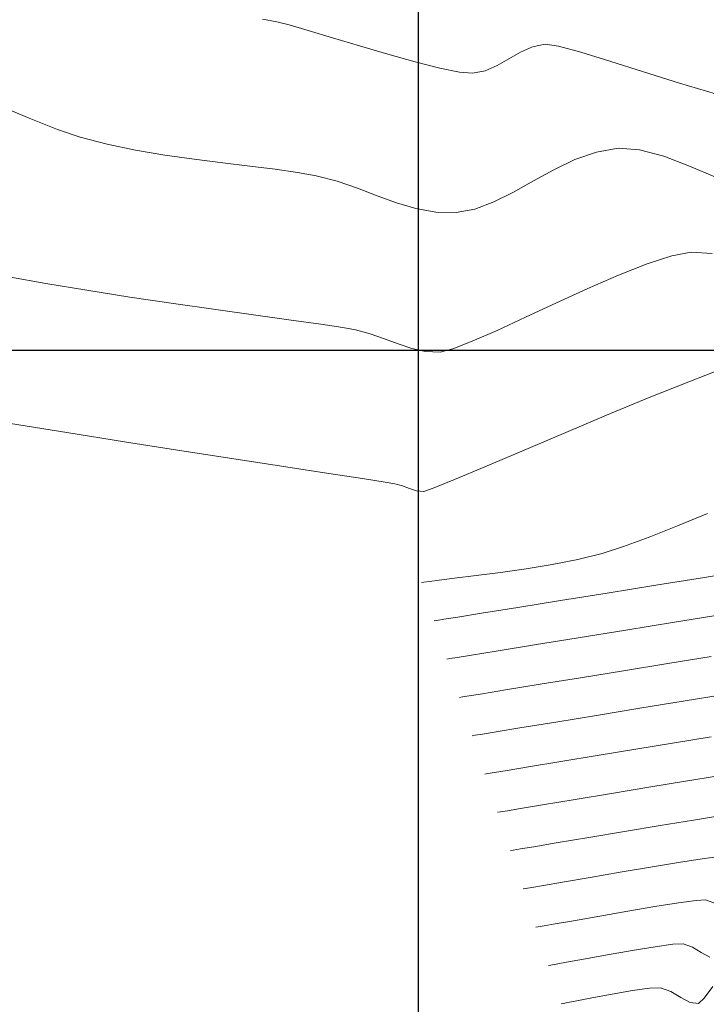
# Model space of a CAD drawing. Units: metres. Extents: x 760440 to 762379, y 8561000 to 8561902.
# Drawn here: x 760734 to 760762, y 8561124 to 8561163 of the extents above; entities that cross this region are included whole.
import ezdxf

# ---------------------------------------------------------------- set-up
doc = ezdxf.new("R2010")
doc.units = ezdxf.units.M
doc.header["$LTSCALE"] = 12.7
doc.header["$MEASUREMENT"] = 0
doc.layers.add('CONT-MJR', color=84, linetype='Continuous', lineweight=9)
doc.layers.add('CONT-MNR', color=42, linetype='Continuous', lineweight=9)
doc.layers.add('COORD_LIN', color=8, linetype='Continuous')

msp = doc.modelspace()

# ---------------------------------------------------------------- linework, layer by layer
at = {"layer": 'CONT-MJR'}
for p, q in [((760760.935, 8561148.7194, 1350), (760762.3101, 8561149.247, 1350)), ((760759.3347, 8561148.0743, 1350), (760760.935, 8561148.7194, 1350)), ((760757.609, 8561147.3596, 1350), (760759.3347, 8561148.0743, 1350)), ((760733.4805, 8561147.0224, 1350), (760735.7597, 8561146.6566, 1350)), ((760755.8578, 8561146.6228, 1350), (760757.609, 8561147.3596, 1350)), ((760735.7597, 8561146.6566, 1350), (760738.0993, 8561146.2867, 1350)), ((760754.1809, 8561145.9117, 1350), (760755.8578, 8561146.6228, 1350)), ((760738.0993, 8561146.2867, 1350), (760740.4144, 8561145.9246, 1350)), ((760740.4144, 8561145.9246, 1350), (760742.6201, 8561145.5824, 1350)), ((760752.678, 8561145.2741, 1350), (760754.1809, 8561145.9117, 1350)), ((760742.6201, 8561145.5824, 1350), (760744.6316, 8561145.2721, 1350)), ((760744.6316, 8561145.2721, 1350), (760746.3639, 8561145.0055, 1350)), ((760746.3639, 8561145.0055, 1350), (760747.7322, 8561144.7948, 1350)), ((760751.4491, 8561144.7576, 1350), (760752.678, 8561145.2741, 1350)), ((760747.7322, 8561144.7948, 1350), (760748.6516, 8561144.6519, 1350)), ((760748.6516, 8561144.6519, 1350), (760749.0372, 8561144.5887, 1350)), ((760749.0372, 8561144.5887, 1350), (760749.3411, 8561144.4989, 1350)), ((760750.5939, 8561144.41, 1350), (760751.4491, 8561144.7576, 1350)), ((760749.3411, 8561144.4989, 1350), (760749.6294, 8561144.3909, 1350)), ((760749.6294, 8561144.3909, 1350), (760749.9153, 8561144.3043, 1350)), ((760749.9153, 8561144.3043, 1350), (760750.2123, 8561144.2791, 1350)), ((760750.2123, 8561144.2791, 1350), (760750.5939, 8561144.41, 1350)), ((760760.7103, 8561135.7878, 1345), (760762.3726, 8561136.0577, 1345)), ((760757.2033, 8561135.2144, 1345), (760758.9549, 8561135.5012, 1345)), ((760758.9549, 8561135.5012, 1345), (760760.7103, 8561135.7878, 1345)), ((760755.5523, 8561134.9436, 1345), (760757.2033, 8561135.2144, 1345)), ((760753.143, 8561134.5484, 1345), (760754.0987, 8561134.7051, 1345)), ((760754.0987, 8561134.7051, 1345), (760755.5523, 8561134.9436, 1345)), ((760752.1711, 8561134.3901, 1345), (760752.2888, 8561134.4091, 1345)), ((760752.2888, 8561134.4091, 1345), (760752.5797, 8561134.4564, 1345)), ((760752.5797, 8561134.4564, 1345), (760753.143, 8561134.5484, 1345)), ((760758.4626, 8561127.2883, 1340), (760759.5587, 8561127.4733, 1340)), ((760759.5587, 8561127.4733, 1340), (760760.5168, 8561127.6256, 1340)), ((760760.5168, 8561127.6256, 1340), (760761.2349, 8561127.7244, 1340)), ((760761.2349, 8561127.7244, 1340), (760761.6108, 8561127.7487, 1340)), ((760761.6108, 8561127.7487, 1340), (760761.9477, 8561127.6307, 1340)), ((760756.2651, 8561126.9042, 1340), (760757.3307, 8561127.0916, 1340)), ((760757.3307, 8561127.0916, 1340), (760758.4626, 8561127.2883, 1340)), ((760754.741, 8561126.6405, 1340), (760754.8398, 8561126.6567, 1340)), ((760754.8398, 8561126.6567, 1340), (760755.0789, 8561126.697, 1340)), ((760755.0789, 8561126.697, 1340), (760755.5289, 8561126.7749, 1340)), ((760755.5289, 8561126.7749, 1340), (760756.2651, 8561126.9042, 1340))]:
    msp.add_line(p, q, dxfattribs=at)
at = {"layer": 'CONT-MNR'}
for p, q in [((760743.6855, 8561163.3874, 1353), (760744.2601, 8561163.2871, 1353)), ((760744.2601, 8561163.2871, 1353), (760744.7543, 8561163.1584, 1353)), ((760744.7543, 8561163.1584, 1353), (760745.5309, 8561162.9321, 1353)), ((760745.5309, 8561162.9321, 1353), (760746.51, 8561162.639, 1353)), ((760746.51, 8561162.639, 1353), (760747.612, 8561162.3099, 1353)), ((760747.612, 8561162.3099, 1353), (760748.7572, 8561161.9755, 1353)), ((760754.1225, 8561162.0509, 1353), (760754.6099, 8561162.2659, 1353)), ((760754.6099, 8561162.2659, 1353), (760755.1266, 8561162.375, 1353)), ((760755.1266, 8561162.375, 1353), (760755.6616, 8561162.2996, 1353)), ((760755.6616, 8561162.2996, 1353), (760756.5625, 8561162.0585, 1353)), ((760748.7572, 8561161.9755, 1353), (760749.8659, 8561161.6666, 1353)), ((760753.1777, 8561161.5171, 1353), (760753.65, 8561161.7835, 1353)), ((760753.65, 8561161.7835, 1353), (760754.1225, 8561162.0509, 1353)), ((760756.5625, 8561162.0585, 1353), (760757.7386, 8561161.6981, 1353)), ((760749.8659, 8561161.6666, 1353), (760750.8583, 8561161.414, 1353)), ((760750.8583, 8561161.414, 1353), (760751.6548, 8561161.2486, 1353)), ((760752.6911, 8561161.3051, 1353), (760753.1777, 8561161.5171, 1353)), ((760757.7386, 8561161.6981, 1353), (760759.0992, 8561161.2651, 1353)), ((760751.6548, 8561161.2486, 1353), (760752.1757, 8561161.201, 1353)), ((760752.1757, 8561161.201, 1353), (760752.6911, 8561161.3051, 1353)), ((760759.0992, 8561161.2651, 1353), (760760.5535, 8561160.8061, 1353)), ((760760.5535, 8561160.8061, 1353), (760762.0107, 8561160.3675, 1353)), ((760732.9113, 8561159.9322, 1352), (760734.2343, 8561159.379, 1352)), ((760734.2343, 8561159.379, 1352), (760735.3828, 8561158.9319, 1352)), ((760735.3828, 8561158.9319, 1352), (760736.3031, 8561158.6193, 1352)), ((760736.3031, 8561158.6193, 1352), (760737.394, 8561158.3316, 1352)), ((760737.394, 8561158.3316, 1352), (760738.5454, 8561158.0915, 1352)), ((760757.1944, 8561158.0135, 1352), (760758.0796, 8561158.1696, 1352)), ((760758.0796, 8561158.1696, 1352), (760758.9431, 8561158.1047, 1352)), ((760738.5454, 8561158.0915, 1352), (760739.7281, 8561157.8908, 1352)), ((760739.7281, 8561157.8908, 1352), (760740.913, 8561157.7214, 1352)), ((760756.3269, 8561157.7068, 1352), (760757.1944, 8561158.0135, 1352)), ((760758.9431, 8561158.1047, 1352), (760759.9193, 8561157.841, 1352)), ((760759.9193, 8561157.841, 1352), (760760.9698, 8561157.4461, 1352)), ((760740.913, 8561157.7214, 1352), (760742.0711, 8561157.575, 1352)), ((760742.0711, 8561157.575, 1352), (760743.1732, 8561157.4433, 1352)), ((760743.1732, 8561157.4433, 1352), (760744.1902, 8561157.3181, 1352)), ((760755.4775, 8561157.3006, 1352), (760756.3269, 8561157.7068, 1352)), ((760760.9698, 8561157.4461, 1352), (760762.0567, 8561156.9874, 1352)), ((760744.1902, 8561157.3181, 1352), (760745.093, 8561157.1912, 1352)), ((760745.093, 8561157.1912, 1352), (760745.8524, 8561157.0543, 1352)), ((760745.8524, 8561157.0543, 1352), (760746.7034, 8561156.8287, 1352)), ((760754.6468, 8561156.8459, 1352), (760755.4775, 8561157.3006, 1352)), ((760746.7034, 8561156.8287, 1352), (760747.5205, 8561156.5475, 1352)), ((760747.5205, 8561156.5475, 1352), (760748.316, 8561156.2466, 1352)), ((760753.8354, 8561156.3935, 1352), (760754.6468, 8561156.8459, 1352)), ((760748.316, 8561156.2466, 1352), (760749.1018, 8561155.9616, 1352)), ((760753.0436, 8561155.9945, 1352), (760753.8354, 8561156.3935, 1352)), ((760749.1018, 8561155.9616, 1352), (760749.8899, 8561155.7284, 1352)), ((760752.272, 8561155.6998, 1352), (760753.0436, 8561155.9945, 1352)), ((760749.8899, 8561155.7284, 1352), (760750.6923, 8561155.5827, 1352)), ((760750.6923, 8561155.5827, 1352), (760751.5212, 8561155.5603, 1352)), ((760751.5212, 8561155.5603, 1352), (760752.272, 8561155.6998, 1352)), ((760759.2476, 8561153.4903, 1351), (760760.2472, 8561153.8149, 1351)), ((760760.2472, 8561153.8149, 1351), (760761.0326, 8561153.9643, 1351)), ((760761.0326, 8561153.9643, 1351), (760761.879, 8561153.9087, 1351)), ((760758.0948, 8561153.0351, 1351), (760759.2476, 8561153.4903, 1351)), ((760733.4126, 8561152.969, 1351), (760734.9144, 8561152.6935, 1351)), ((760756.85, 8561152.4936, 1351), (760758.0948, 8561153.0351, 1351)), ((760734.9144, 8561152.6935, 1351), (760736.5697, 8561152.417, 1351)), ((760736.5697, 8561152.417, 1351), (760738.3128, 8561152.1449, 1351)), ((760755.5741, 8561151.9102, 1351), (760756.85, 8561152.4936, 1351)), ((760738.3128, 8561152.1449, 1351), (760740.0777, 8561151.8826, 1351)), ((760740.0777, 8561151.8826, 1351), (760741.7989, 8561151.6357, 1351)), ((760754.3283, 8561151.3294, 1351), (760755.5741, 8561151.9102, 1351)), ((760741.7989, 8561151.6357, 1351), (760743.4104, 8561151.4095, 1351)), ((760743.4104, 8561151.4095, 1351), (760744.8466, 8561151.2095, 1351)), ((760744.8466, 8561151.2095, 1351), (760746.0415, 8561151.0413, 1351)), ((760746.0415, 8561151.0413, 1351), (760746.9295, 8561150.9101, 1351)), ((760753.1736, 8561150.7955, 1351), (760754.3283, 8561151.3294, 1351)), ((760746.9295, 8561150.9101, 1351), (760747.4448, 8561150.8215, 1351)), ((760747.4448, 8561150.8215, 1351), (760748.0419, 8561150.6588, 1351)), ((760748.0419, 8561150.6588, 1351), (760748.6129, 8561150.4553, 1351)), ((760752.1711, 8561150.353, 1351), (760753.1736, 8561150.7955, 1351)), ((760748.6129, 8561150.4553, 1351), (760749.1694, 8561150.2454, 1351)), ((760749.1694, 8561150.2454, 1351), (760749.7228, 8561150.0632, 1351)), ((760751.3817, 8561150.0462, 1351), (760752.1711, 8561150.353, 1351)), ((760749.7228, 8561150.0632, 1351), (760750.2848, 8561149.9433, 1351)), ((760750.2848, 8561149.9433, 1351), (760750.8667, 8561149.9197, 1351)), ((760750.8667, 8561149.9197, 1351), (760751.3817, 8561150.0462, 1351)), ((760760.4811, 8561142.8853, 1349), (760761.6935, 8561143.3896, 1349)), ((760759.327, 8561142.4258, 1349), (760760.4811, 8561142.8853, 1349)), ((760758.2895, 8561142.043, 1349), (760759.327, 8561142.4258, 1349)), ((760757.4266, 8561141.7691, 1349), (760758.2895, 8561142.043, 1349)), ((760755.4034, 8561141.3208, 1349), (760756.442, 8561141.5273, 1349)), ((760756.442, 8561141.5273, 1349), (760757.4266, 8561141.7691, 1349)), ((760752.3346, 8561140.8715, 1349), (760753.3126, 8561140.9971, 1349)), ((760753.3126, 8561140.9971, 1349), (760754.3479, 8561141.1454, 1349)), ((760754.3479, 8561141.1454, 1349), (760755.4034, 8561141.3208, 1349)), ((760761.5713, 8561140.8003, 1348), (760763.4613, 8561141.1048, 1348)), ((760750.1152, 8561140.5897, 1349), (760750.2166, 8561140.6055, 1349)), ((760750.2166, 8561140.6055, 1349), (760750.443, 8561140.6381, 1349)), ((760750.443, 8561140.6381, 1349), (760750.8369, 8561140.6895, 1349)), ((760750.8369, 8561140.6895, 1349), (760751.4509, 8561140.7645, 1349)), ((760751.4509, 8561140.7645, 1349), (760752.3346, 8561140.8715, 1349)), ((760759.6013, 8561140.4832, 1348), (760761.5713, 8561140.8003, 1348)), ((760757.6321, 8561140.1663, 1348), (760759.6013, 8561140.4832, 1348)), ((760754.0198, 8561139.5853, 1348), (760755.7447, 8561139.8627, 1348)), ((760755.7447, 8561139.8627, 1348), (760757.6321, 8561140.1663, 1348)), ((760752.5383, 8561139.3471, 1348), (760754.0198, 8561139.5853, 1348)), ((760750.6291, 8561139.0398, 1348), (760750.7432, 8561139.0582, 1348)), ((760750.7432, 8561139.0582, 1348), (760751.0272, 8561139.1039, 1348)), ((760751.0272, 8561139.1039, 1348), (760751.5827, 8561139.1933, 1348)), ((760751.5827, 8561139.1933, 1348), (760752.5383, 8561139.3471, 1348)), ((760760.3563, 8561138.9805, 1347), (760762.2835, 8561139.292, 1347)), ((760756.4626, 8561138.3506, 1347), (760758.3848, 8561138.6616, 1347)), ((760758.3848, 8561138.6616, 1347), (760760.3563, 8561138.9805, 1347)), ((760754.6836, 8561138.0627, 1347), (760756.4626, 8561138.3506, 1347)), ((760752.1414, 8561137.6512, 1347), (760753.1415, 8561137.8131, 1347)), ((760753.1415, 8561137.8131, 1347), (760754.6836, 8561138.0627, 1347)), ((760751.1431, 8561137.4899, 1347), (760751.2621, 8561137.5091, 1347)), ((760751.2621, 8561137.5091, 1347), (760751.5591, 8561137.5571, 1347)), ((760751.5591, 8561137.5571, 1347), (760752.1414, 8561137.6512, 1347)), ((760760.0931, 8561137.3138, 1346), (760761.8466, 8561137.5984, 1346)), ((760756.5478, 8561136.7366, 1346), (760758.2988, 8561137.0219, 1346)), ((760758.2988, 8561137.0219, 1346), (760760.0931, 8561137.3138, 1346)), ((760754.9242, 8561136.4718, 1346), (760756.5478, 8561136.7366, 1346)), ((760752.5905, 8561136.0915, 1346), (760753.5118, 8561136.2416, 1346)), ((760753.5118, 8561136.2416, 1346), (760754.9242, 8561136.4718, 1346)), ((760751.6571, 8561135.94, 1346), (760751.7703, 8561135.9582, 1346)), ((760751.7703, 8561135.9582, 1346), (760752.0495, 8561136.0035, 1346)), ((760752.0495, 8561136.0035, 1346), (760752.5905, 8561136.0915, 1346)), ((760760.3589, 8561134.1045, 1344), (760761.841, 8561134.3459, 1344)), ((760757.2301, 8561133.5898, 1344), (760758.7937, 8561133.8476, 1344)), ((760758.7937, 8561133.8476, 1344), (760760.3589, 8561134.1045, 1344)), ((760755.7528, 8561133.3456, 1344), (760757.2301, 8561133.5898, 1344)), ((760753.5813, 8561132.9868, 1344), (760754.4464, 8561133.1296, 1344)), ((760754.4464, 8561133.1296, 1344), (760755.7528, 8561133.3456, 1344)), ((760752.6851, 8561132.8401, 1344), (760752.7959, 8561132.8581, 1344)), ((760752.7959, 8561132.8581, 1344), (760753.0658, 8561132.9021, 1344)), ((760753.0658, 8561132.9021, 1344), (760753.5813, 8561132.9868, 1344)), ((760760.8003, 8561132.5512, 1343), (760762.1373, 8561132.7676, 1343)), ((760757.8, 8561132.0556, 1343), (760759.3223, 8561132.3082, 1343)), ((760759.3223, 8561132.3082, 1343), (760760.8003, 8561132.5512, 1343)), ((760756.3299, 8561131.8105, 1343), (760757.8, 8561132.0556, 1343)), ((760753.5929, 8561131.3546, 1343), (760754.1237, 8561131.4425, 1343)), ((760754.1237, 8561131.4425, 1343), (760755.0086, 8561131.5899, 1343)), ((760755.0086, 8561131.5899, 1343), (760756.3299, 8561131.8105, 1343)), ((760753.199, 8561131.2902, 1343), (760753.3138, 8561131.3088, 1343)), ((760753.3138, 8561131.3088, 1343), (760753.5929, 8561131.3546, 1343)), ((760761.123, 8561130.9783, 1342), (760762.2532, 8561131.1566, 1342)), ((760758.3304, 8561130.5167, 1342), (760759.7785, 8561130.7582, 1342)), ((760759.7785, 8561130.7582, 1342), (760761.123, 8561130.9783, 1342)), ((760755.5654, 8561130.0502, 1342), (760756.8891, 8561130.274, 1342)), ((760756.8891, 8561130.274, 1342), (760758.3304, 8561130.5167, 1342)), ((760754.1203, 8561129.8072, 1342), (760754.6654, 8561129.8984, 1342)), ((760754.6654, 8561129.8984, 1342), (760755.5654, 8561130.0502, 1342)), ((760753.713, 8561129.7403, 1342), (760753.832, 8561129.7597, 1342)), ((760753.832, 8561129.7597, 1342), (760754.1203, 8561129.8072, 1342)), ((760761.4812, 8561129.4055, 1341), (760762.1781, 8561129.5023, 1341)), ((760758.1593, 8561128.8614, 1341), (760759.3815, 8561129.0677, 1341)), ((760759.3815, 8561129.0677, 1341), (760760.5189, 8561129.2548, 1341)), ((760760.5189, 8561129.2548, 1341), (760761.4812, 8561129.4055, 1341)), ((760755.8213, 8561128.4604, 1341), (760756.9425, 8561128.6532, 1341)), ((760756.9425, 8561128.6532, 1341), (760758.1593, 8561128.8614, 1341)), ((760754.3324, 8561128.2076, 1341), (760754.5843, 8561128.2494, 1341)), ((760754.5843, 8561128.2494, 1341), (760755.0539, 8561128.329, 1341)), ((760755.0539, 8561128.329, 1341), (760755.8213, 8561128.4604, 1341)), ((760754.227, 8561128.1904, 1341), (760754.3324, 8561128.2076, 1341)), ((760758.6485, 8561125.6976, 1339), (760759.5682, 8561125.8484, 1339)), ((760759.5682, 8561125.8484, 1339), (760760.2904, 8561125.9475, 1339)), ((760760.2904, 8561125.9475, 1339), (760760.7022, 8561125.9693, 1339)), ((760760.7022, 8561125.9693, 1339), (760761.0799, 8561125.8371, 1339)), ((760756.6686, 8561125.3435, 1339), (760757.6443, 8561125.5207, 1339)), ((760757.6443, 8561125.5207, 1339), (760758.6485, 8561125.6976, 1339)), ((760761.0799, 8561125.8371, 1339), (760761.4422, 8561125.6134, 1339)), ((760761.4422, 8561125.6134, 1339), (760761.7821, 8561125.424, 1339)), ((760755.255, 8561125.0906, 1339), (760755.3451, 8561125.1055, 1339)), ((760755.3451, 8561125.1055, 1339), (760755.5658, 8561125.1436, 1339)), ((760755.5658, 8561125.1436, 1339), (760755.9846, 8561125.2187, 1339)), ((760755.9846, 8561125.2187, 1339), (760756.6686, 8561125.3435, 1339)), ((760757.0043, 8561123.7749, 1338), (760757.8371, 8561123.9333, 1338)), ((760757.8371, 8561123.9333, 1338), (760758.6575, 8561124.0765, 1338)), ((760758.6575, 8561124.0765, 1338), (760759.3486, 8561124.1727, 1338)), ((760759.3486, 8561124.1727, 1338), (760759.7935, 8561124.1899, 1338)), ((760759.7935, 8561124.1899, 1338), (760760.212, 8561124.0434, 1338)), ((760760.212, 8561124.0434, 1338), (760760.6135, 8561123.7956, 1338)), ((760761.5611, 8561123.761, 1338), (760761.9034, 8561124.2414, 1338)), ((760755.769, 8561123.5407, 1338), (760755.847, 8561123.5538, 1338)), ((760755.847, 8561123.5538, 1338), (760756.0401, 8561123.5887, 1338)), ((760756.0401, 8561123.5887, 1338), (760756.4077, 8561123.6588, 1338)), ((760756.4077, 8561123.6588, 1338), (760757.0043, 8561123.7749, 1338)), ((760760.6135, 8561123.7956, 1338), (760760.99, 8561123.5858, 1338)), ((760760.99, 8561123.5858, 1338), (760761.3337, 8561123.5531, 1338)), ((760761.3337, 8561123.5531, 1338), (760761.5611, 8561123.761, 1338))]:
    msp.add_line(p, q, dxfattribs=at)
at = {"layer": 'COORD_LIN'}
for p, q in [((760750, 8561000), (760750, 8561600)), ((760500, 8561150), (761200, 8561150))]:
    msp.add_line(p, q, dxfattribs=at)

doc.saveas('drawing.dxf')
